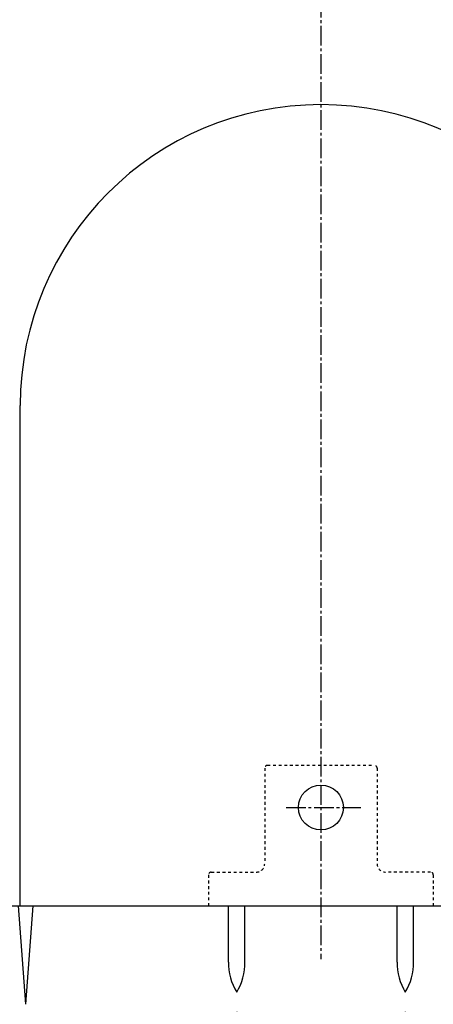
# Model space of a CAD drawing. Extents: x 0 to 2000, y 13 to 2915.
# Drawn here: x 1493 to 1641, y 541 to 891 of the extents above; entities that cross this region are included whole.
import ezdxf

# ---------------------------------------------------------------- set-up
doc = ezdxf.new("R2010")
doc.units = 0
doc.linetypes.add('EXLTYPE2', pattern=[2, 1, -1])
doc.linetypes.add('EXLTYPE3', pattern=[10, 7, -1, 1, -1])
doc.layers.get('0').update_dxf_attribs({"linetype": 'CONTINUOUS'})
doc.layers.get('DEFPOINTS').update_dxf_attribs({"linetype": 'CONTINUOUS'})
for name, color, linetype in [('便器', 7, 'CONTINUOUS'), ('便座', 7, 'CONTINUOUS'), ('寸法', 7, 'CONTINUOUS')]:
    doc.layers.add(name, color=color, linetype=linetype)
doc.styles.add('EXCADDIM1', font='monotxt', dxfattribs={"width": 0.84, "bigfont": 'extfont'})
doc.styles.get("Standard").update_dxf_attribs({"font": 'monotxt', "bigfont": 'extfont'})
doc.dimstyles.new('ISO-25', dxfattribs={"dimtxt": 2.5, "dimasz": 2.5, "dimexe": 1.25, "dimexo": 0.625, "dimtad": 1, "dimtxsty": 'STANDARD', "dimcen": 2.5, "dimazin": 3, "dimtfac": 1, "dimtmove": 0, "dimatfit": 3})

# ---------------------------------------------------------------- blocks, each defined once
blk = doc.blocks.new('EX_NORM')
at = {"color": 0, "linetype": 'CONTINUOUS'}
for q in [(-1, 0.167), (-1, 0), (-1, -0.167)]:
    blk.add_line((0, 0), q, dxfattribs=at)
blk = doc.blocks.new('*D31')
at = {"layer": 'DEFPOINTS', "color": 0}
for p in [(1570.59, 545.29), (1630.59, 545.29), (1630.59, 457)]:
    blk.add_point(p, dxfattribs=at)
at = {"layer": '寸法', "color": 3, "linetype": 'CONTINUOUS'}
for p, q in [((1570.59, 538.29), (1570.59, 447)), ((1630.59, 538.29), (1630.59, 447)), ((1600.59, 457), (1600.59, 457))]:
    blk.add_line(p, q, dxfattribs=at)
at = {"layer": '寸法', "color": 3, "xscale": 30, "yscale": 30, "zscale": 30, "rotation": 180}
blk.add_blockref('EX_NORM', (1570.59, 457), dxfattribs=at)
at = {"layer": '寸法', "color": 3, "xscale": 30, "yscale": 30, "zscale": 30}
blk.add_blockref('EX_NORM', (1630.59, 457), dxfattribs=at)
at = {"layer": '寸法', "color": 2, "insert": (1600.59, 480), "char_height": 40, "attachment_point": 5, "style": 'EXCADDIM1'}
blk.add_mtext('60', dxfattribs=at)

msp = doc.modelspace()

# ---------------------------------------------------------------- linework, layer by layer
at = {"layer": '便器', "color": 6, "linetype": 'EXLTYPE3'}
msp.add_line((1600.5552, 1489), (1600.5552, 557), dxfattribs=at)
at = {"layer": '便器', "color": 4, "linetype": 'CONTINUOUS'}
msp.add_line((1493.5552, 576), (1493.5552, 754), dxfattribs=at)
at = {"layer": '便器', "color": 6, "linetype": 'EXLTYPE2'}
for p, q in [((1580.5552, 625), (1580.5552, 591)), ((1581.5552, 626), (1619.5552, 626)), ((1620.5552, 625), (1620.5552, 591)), ((1560.5552, 587), (1560.5552, 576)), ((1560.5552, 587), (1560.5552, 576)), ((1561.5552, 588), (1577.5552, 588)), ((1639.5552, 588), (1623.5552, 588)), ((1640.5552, 587), (1640.5552, 576))]:
    msp.add_line(p, q, dxfattribs=at)
at = {"layer": '便器', "color": 7, "linetype": 'CONTINUOUS'}
msp.add_line((1264, 576), (1878, 576), dxfattribs=at)
at = {"layer": '便器', "color": 6, "linetype": 'CONTINUOUS'}
for p, q in [((1495.5552, 541), (1492.9718, 576)), ((1495.5552, 541), (1498.1385, 576)), ((1567.6923, 556.0442), (1567.6923, 575.9997)), ((1573.4922, 556.0442), (1573.4922, 575.9997)), ((1627.6923, 556.0442), (1627.6923, 575.9997)), ((1633.4922, 556.0442), (1633.4922, 575.9997))]:
    msp.add_line(p, q, dxfattribs=at)
msp.add_circle((1600.5552, 611), 8, dxfattribs=at)
at = {"layer": '便器', "color": 4, "linetype": 'CONTINUOUS'}
msp.add_arc((1600.5552, 754), 107, 0, 180, dxfattribs=at)
at = {"layer": '便器', "color": 6, "linetype": 'EXLTYPE2'}
for centre, radius, start, end in [((1581.5552, 625), 1, 90, 180), ((1619.5552, 625), 1, 0, 90), ((1577.5552, 591), 3, 270, 0), ((1623.5552, 591), 3, 180, 270), ((1561.5552, 587), 1, 90, 180), ((1639.5552, 587), 1, 0, 90)]:
    msp.add_arc(centre, radius, start, end, dxfattribs=at)
at = {"layer": '便器', "color": 6, "linetype": 'CONTINUOUS'}
for centre, start, end in [((1587.6888, 555.6696), 178.926758, 211.259766), ((1553.4958, 555.6696), 328.740234, 1.073222), ((1647.6889, 555.6696), 178.926758, 211.259766), ((1613.4958, 555.6696), 328.740234, 1.073222)]:
    msp.add_arc(centre, 20, start, end, dxfattribs=at)
at = {"layer": '便座', "color": 6, "linetype": 'EXLTYPE3'}
msp.add_line((1588.14, 611), (1614.8, 611), dxfattribs=at)

# ---------------------------------------------------------------- dimensions: what is measured, and where the dimension line sits
at = {"layer": '寸法', "color": 3, "linetype": 'CONTINUOUS'}
dim = msp.add_linear_dim(base=(1630.5924, 457), p1=(1570.5923, 545.2912), p2=(1630.5924, 545.2913), dimstyle='ISO-25', override={"dimtxt": 40, "dimasz": 30, "dimexe": 10, "dimexo": 7, "dimgap": 0, "dimtad": 1, "dimjust": 0, "dimtih": 0, "dimtoh": 0, "dimdec": 1, "dimzin": 8, "dimlunit": 2, "dimtxsty": 'EXCADDIM1', "dimblk1": 'EX_NORM', "dimblk2": 'EX_NORM', "dimsah": 1, "dimse1": 0, "dimse2": 0, "dimclrd": 3, "dimclre": 3, "dimclrt": 2, "dimtmove": 2}, dxfattribs=at)
dim.commit()
dim.dimension.update_dxf_attribs({"geometry": '*D31', "text_midpoint": (1600.5923, 480), "dimtype": 160})

doc.saveas('drawing.dxf')
